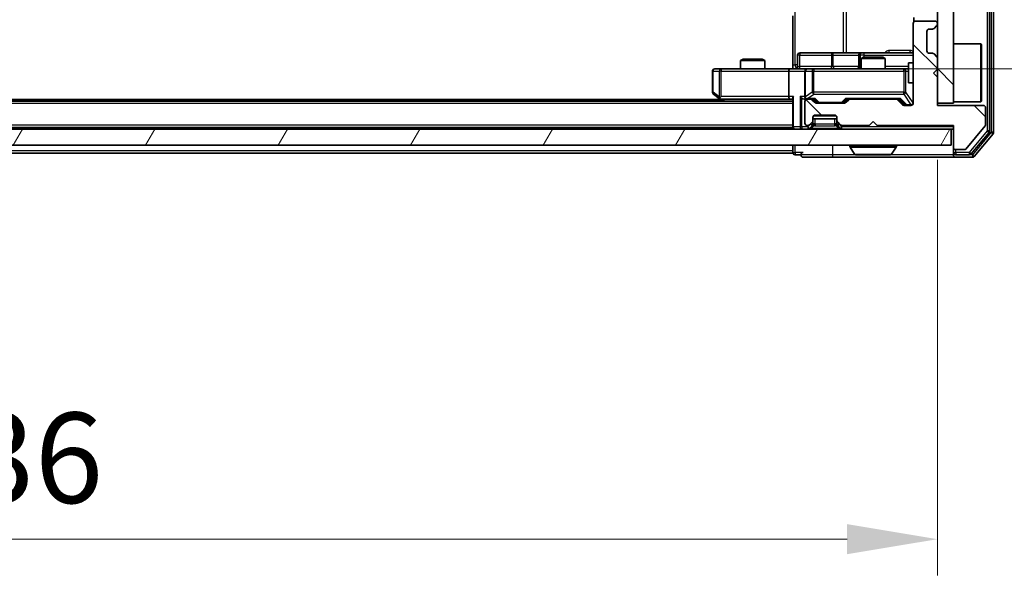
# Model space of a CAD drawing. Units: millimetres. Extents: x 0 to 7294, y 0 to 1264.
# Drawn here: x 2128 to 2251, y 884 to 953 of the extents above; entities that cross this region are included whole.
import ezdxf

# ---------------------------------------------------------------- set-up
doc = ezdxf.new("R2010")
doc.units = ezdxf.units.MM
doc.header["$LTSCALE"] = 2.5
doc.layers.get('Defpoints').update_dxf_attribs({"lineweight": 25})
for name, color, linetype, lineweight in [('Dimension (ISO)', 7, 'Continuous', 18), ('Dimension (ISO) @ 1', 7, 'Continuous', 18), ('Visible (ISO)', 7, 'Continuous', 35), ('Visible Narrow (ISO)', 7, 'Continuous', 25)]:
    doc.layers.add(name, color=color, linetype=linetype, lineweight=lineweight)
doc.layers.add('Hatch (ISO)', color=1, linetype='Continuous', lineweight=18, true_color=0xff0000)
doc.styles.add('Note Text (TK)', font='MS PGothic.ttf')
doc.dimstyles.new('Default - Method 1b (TK)', dxfattribs={"dimscale": 2.5, "dimtxt": 2.5, "dimasz": 2.5, "dimexe": 1, "dimexo": 1.5, "dimgap": 1, "dimtad": 1, "dimrnd": 1e-08, "dimdsep": 46, "dimtxsty": 'Note Text (TK)', "dimcen": 0.09, "dimdle": 5, "dimclrd": 100, "dimclre": 100, "dimclrt": 7, "dimadec": 1, "dimazin": 1, "dimtfac": 1, "dimtmove": 0, "dimatfit": 3, "dimfxl": 0, "dimtolj": 1, "dimlwd": -1, "dimlwe": -1, "dimarcsym": 0})
pattern_1 = [(135.0002, (922.25, -36), (-10.10275, -10.10283), [])]

# ---------------------------------------------------------------- blocks, each defined once
blk = doc.blocks.new('*D36')
at = {"layer": 'Defpoints', "color": 0, "transparency": 16777216}
for p in [(2006.75, 942.37), (2242.75, 942.37), (2242.75, 888.37)]:
    blk.add_point(p, dxfattribs=at)
at = {"layer": 'Dimension (ISO)', "color": 100, "transparency": 16777216}
for p, q in [((2006.75, 935.62), (2006.75, 883.87)), ((2242.75, 935.62), (2242.75, 883.87)), ((2018, 888.37), (2231.5, 888.37))]:
    blk.add_line(p, q, dxfattribs=at)
for points in [[(2018, 890.25), (2018, 886.5), (2006.75, 888.37)], [(2231.5, 890.25), (2231.5, 886.5), (2242.75, 888.37)]]:
    blk.add_solid(points, dxfattribs=at)
at = {"layer": 'Dimension (ISO)', "color": 7, "transparency": 16777216, "insert": (2113.34, 898.5), "char_height": 11.25, "attachment_point": 4, "style": 'Note Text (TK)'}
blk.add_mtext('\\A1;236', dxfattribs=at)
blk = doc.blocks.new('*D37')
at = {"layer": 'Defpoints', "color": 0, "transparency": 16777216}
for p in [(2224.37, 1057.42), (2224.37, 946.92), (2309.87, 946.92)]:
    blk.add_point(p, dxfattribs=at)
at = {"layer": 'Dimension (ISO)', "color": 100, "transparency": 16777216}
for p, q in [((2231.12, 1057.42), (2314.37, 1057.42)), ((2309.87, 1046.17), (2309.87, 958.17)), ((2231.12, 946.92), (2314.37, 946.92))]:
    blk.add_line(p, q, dxfattribs=at)
for points in [[(2308, 1046.17), (2311.75, 1046.17), (2309.87, 1057.42)], [(2308, 958.17), (2311.75, 958.17), (2309.87, 946.92)]]:
    blk.add_solid(points, dxfattribs=at)
at = {"layer": 'Dimension (ISO)', "color": 7, "transparency": 16777216, "insert": (2299.75, 985.43), "char_height": 11.25, "attachment_point": 4, "rotation": 90, "style": 'Note Text (TK)'}
blk.add_mtext('\\A1;110.5', dxfattribs=at)

msp = doc.modelspace()

# ---------------------------------------------------------------- hatches: boundary and pattern name
at = {"layer": 'Hatch (ISO)'}
h = msp.add_hatch(dxfattribs=at)
h.set_pattern_fill('ANSI31', color=256, scale=114.3, angle=90.00021, style=0)
h.set_pattern_definition(pattern_1)
h.paths.add_polyline_path([(2244.7472, 1061.6735), (2242.7472, 1061.6735), (2242.7472, 942.6735), (2244.7472, 942.6735)])
h = msp.add_hatch(dxfattribs=at)
h.set_pattern_fill('ANSI31', color=256, scale=114.3, angle=90.00021, style=0)
h.set_pattern_definition(pattern_1)
edge = h.paths.add_edge_path()
edge.add_line((2235.2472, 939.8735), (2244.7472, 939.8735))
edge.add_line((2244.7472, 939.8735), (2244.7472, 937.1735))
edge.add_ellipse((2245.0472, 937.1735), major_axis=(0, -0.3), ratio=1, start_angle=270, end_angle=360)
edge.add_line((2245.0472, 936.8735), (2246.1535, 936.8735))
edge.add_ellipse((2246.1535, 937.0735), major_axis=(0.2, 0), ratio=1, start_angle=270, end_angle=320.194429)
edge.add_line((2246.3071, 936.9455), (2248.7008, 939.8179))
edge.add_ellipse((2248.5472, 939.9459), major_axis=(0.128, 0.1536), ratio=1, start_angle=270, end_angle=309.805571)
edge.add_line((2248.7472, 939.9459), (2248.7472, 942.0735))
edge.add_ellipse((2248.4472, 942.0735), major_axis=(0, 0.3), ratio=1, start_angle=270, end_angle=360)
edge.add_line((2248.4472, 942.3735), (2242.7472, 942.3735))
edge.add_line((2242.7472, 942.3735), (2242.7472, 945.8735))
edge.add_line((2242.7472, 945.8735), (2242.2472, 946.3735))
edge.add_line((2242.2472, 946.3735), (2242.7472, 946.8735))
edge.add_line((2242.7472, 946.8735), (2242.7472, 948.2492))
edge.add_ellipse((2242.4472, 948.2492), major_axis=(0, 0.3), ratio=1, start_angle=270, end_angle=315)
edge.add_line((2242.6593, 948.4614), (2242.335, 948.7856))
edge.add_ellipse((2242.1229, 948.5735), major_axis=(-0.2121, 0.2121), ratio=1, start_angle=270, end_angle=315)
edge.add_line((2242.1229, 948.8735), (2241.7472, 948.8735))
edge.add_ellipse((2241.7472, 949.1735), major_axis=(-0.3, 0), ratio=1, start_angle=0, end_angle=90, ccw=False)
edge.add_line((2241.4472, 949.1735), (2241.4472, 951.5735))
edge.add_ellipse((2241.7472, 951.5735), major_axis=(0, 0.3), ratio=1, start_angle=0, end_angle=90, ccw=False)
edge.add_line((2241.7472, 951.8735), (2242.1229, 951.8735))
edge.add_ellipse((2242.1229, 952.1735), major_axis=(0.3, 0), ratio=1, start_angle=270, end_angle=315)
edge.add_line((2242.335, 951.9614), (2242.6593, 952.2856))
edge.add_ellipse((2242.4472, 952.4978), major_axis=(0.2121, 0.2121), ratio=1, start_angle=270, end_angle=315)
edge.add_line((2242.7472, 952.4978), (2242.7472, 952.5735))
edge.add_ellipse((2242.4472, 952.5735), major_axis=(0, 0.3), ratio=1, start_angle=270, end_angle=360)
edge.add_line((2242.4472, 952.8735), (2240.0472, 952.8735))
edge.add_ellipse((2240.0472, 952.5735), major_axis=(-0.3, 0), ratio=1, start_angle=270, end_angle=360)
edge.add_line((2239.7472, 952.5735), (2239.7472, 942.6735))
edge.add_ellipse((2239.4472, 942.6735), major_axis=(0, -0.3), ratio=1, start_angle=0, end_angle=90, ccw=False)
edge.add_line((2239.4472, 942.3735), (2238.6214, 942.3735))
edge.add_ellipse((2238.6214, 942.6735), major_axis=(-0.3, 0), ratio=1, start_angle=45, end_angle=90, ccw=False)
edge.add_line((2238.4093, 942.4614), (2237.785, 943.0856))
edge.add_ellipse((2237.5729, 942.8735), major_axis=(-0.2121, 0.2121), ratio=1, start_angle=270, end_angle=315)
edge.add_line((2237.5729, 943.1735), (2231.9214, 943.1735))
edge.add_ellipse((2231.9214, 942.8735), major_axis=(-0.3, 0), ratio=1, start_angle=270, end_angle=315)
edge.add_line((2231.7093, 943.0856), (2231.385, 942.7614))
edge.add_ellipse((2231.1729, 942.9735), major_axis=(-0.2121, -0.2121), ratio=1, start_angle=45, end_angle=90, ccw=False)
edge.add_line((2231.1729, 942.6735), (2227.6714, 942.6735))
edge.add_ellipse((2227.6714, 942.9735), major_axis=(-0.3, 0), ratio=1, start_angle=45, end_angle=90, ccw=False)
edge.add_line((2227.4593, 942.7614), (2227.135, 943.0856))
edge.add_ellipse((2226.9229, 942.8735), major_axis=(-0.2121, 0.2121), ratio=1, start_angle=270, end_angle=315)
edge.add_line((2226.9229, 943.1735), (2226.5472, 943.1735))
edge.add_ellipse((2226.5472, 942.8735), major_axis=(-0.3, 0), ratio=1, start_angle=270, end_angle=360)
edge.add_line((2226.2472, 942.8735), (2226.2472, 940.1735))
edge.add_ellipse((2226.5472, 940.1735), major_axis=(0, -0.3), ratio=1, start_angle=270, end_angle=360)
edge.add_line((2226.5472, 939.8735), (2226.6229, 939.8735))
edge.add_ellipse((2226.6229, 940.1735), major_axis=(0.3, 0), ratio=1, start_angle=270, end_angle=315)
edge.add_line((2226.835, 939.9614), (2227.1593, 940.2856))
edge.add_ellipse((2226.9472, 940.4978), major_axis=(0.2121, 0.2121), ratio=1, start_angle=270, end_angle=315)
edge.add_line((2227.2472, 940.4978), (2227.2472, 940.8735))
edge.add_ellipse((2227.5472, 940.8735), major_axis=(0, 0.3), ratio=1, start_angle=0, end_angle=90, ccw=False)
edge.add_line((2227.5472, 941.1735), (2229.9472, 941.1735))
edge.add_ellipse((2229.9472, 940.8735), major_axis=(0.3, 0), ratio=1, start_angle=0, end_angle=90, ccw=False)
edge.add_line((2230.2472, 940.8735), (2230.2472, 940.4978))
edge.add_ellipse((2230.5472, 940.4978), major_axis=(0, -0.3), ratio=1, start_angle=270, end_angle=315)
edge.add_line((2230.335, 940.2856), (2230.6593, 939.9614))
edge.add_ellipse((2230.8714, 940.1735), major_axis=(0.2121, -0.2121), ratio=1, start_angle=270, end_angle=315)
edge.add_line((2230.8714, 939.8735), (2234.2472, 939.8735))
edge.add_line((2234.2472, 939.8735), (2234.7472, 940.3735))
edge.add_line((2234.7472, 940.3735), (2235.2472, 939.8735))
h = msp.add_hatch(dxfattribs=at)
h.set_pattern_fill('ANSI31', color=256, scale=114.3, angle=14.999978, style=0)
h.set_pattern_definition([(60, (922.25, -36), (-12.37334, 7.14375), [])])
h.paths.add_polyline_path([(2005.0472, 939.4235), (2005.0472, 937.4235), (2244.4472, 937.4235), (2244.4472, 939.4235)])

# ---------------------------------------------------------------- linework, layer by layer
at = {"layer": 'Visible (ISO)'}
for p, q in [((2249.7472, 939.0321), (2249.7472, 1065.3149)), ((2249.2472, 939.2131), (2249.2472, 1065.1339)), ((2242.7472, 1061.6735), (2242.7472, 942.6735)), ((2244.7472, 942.6735), (2244.7472, 1061.6735)), ((2224.7472, 947.4235), (2224.7472, 953.5235)), ((2239.7472, 952.5735), (2239.7472, 942.6735)), ((2239.837, 953.3094), (2239.837, 952.7876)), ((2242.4472, 952.8735), (2240.0472, 952.8735)), ((2242.7472, 952.4978), (2242.7472, 952.5735)), ((2241.4472, 949.1735), (2241.4472, 951.5735)), ((2241.7472, 951.8735), (2242.1229, 951.8735)), ((2242.335, 951.9614), (2242.6593, 952.2856)), ((2244.7472, 950.0235), (2248.1472, 950.0235)), ((2248.1472, 942.8235), (2248.1472, 950.0235)), ((2248.2472, 949.9235), (2248.1472, 950.0235)), ((2229.5781, 948.9235), (2225.6485, 948.9235)), ((2233.2526, 948.9235), (2229.5781, 948.9235)), ((2233.4242, 948.9235), (2233.2526, 948.9235)), ((2239.7472, 948.9235), (2233.4242, 948.9235)), ((2242.1229, 948.8735), (2241.7472, 948.8735)), ((2242.6593, 948.4614), (2242.335, 948.7856)), ((2248.2472, 949.9235), (2248.2472, 942.9235)), ((2218.5539, 948.1235), (2218.2472, 947.9701)), ((2221.2472, 947.9701), (2218.2472, 947.9701)), ((2218.2472, 946.9235), (2218.2472, 947.9701)), ((2218.5539, 948.1235), (2220.9404, 948.1235)), ((2220.9404, 948.1235), (2221.2472, 947.9701)), ((2221.2472, 946.9235), (2221.2472, 947.9701)), ((2225.3485, 947.2235), (2225.3485, 948.6235)), ((2232.9526, 948.6235), (2232.9526, 947.2235)), ((2233.5539, 948.3735), (2233.2472, 948.2201)), ((2236.2472, 948.2201), (2233.2472, 948.2201)), ((2233.2472, 946.9235), (2233.2472, 948.2201)), ((2233.5539, 948.3735), (2235.9404, 948.3735)), ((2235.9404, 948.3735), (2236.2472, 948.2201)), ((2236.2472, 946.9235), (2236.2472, 948.2201)), ((2239.1472, 947.6735), (2239.1472, 945.1735)), ((2239.7472, 947.6735), (2239.1472, 947.6735)), ((2242.7472, 946.8735), (2242.7472, 948.2492)), ((2214.7472, 946.6235), (2214.7472, 944.0235)), ((2215.8106, 946.9235), (2215.0472, 946.9235)), ((2224.3714, 946.9235), (2215.8106, 946.9235)), ((2224.2472, 946.6235), (2224.2472, 943.4735)), ((2224.3714, 946.9235), (2226.5472, 946.9235)), ((2224.7472, 947.4235), (2224.7472, 946.9312)), ((2226.2472, 946.6235), (2226.2472, 943.4735)), ((2227.3654, 946.9235), (2226.5472, 946.9235)), ((2238.5618, 946.9235), (2227.3654, 946.9235)), ((2239.1472, 946.9235), (2238.5618, 946.9235)), ((2242.2472, 946.3735), (2242.7472, 946.8735)), ((2242.7472, 945.8735), (2242.2472, 946.3735)), ((2239.7472, 945.1735), (2239.1472, 945.1735)), ((2242.7472, 942.3735), (2242.7472, 945.8735)), ((2224.7472, 942.9235), (2024.7472, 942.9235)), ((2215.7472, 943.1235), (2033.7472, 943.1235)), ((2214.8672, 943.7835), (2215.6005, 943.2335)), ((2215.6005, 943.2335), (2216.0138, 942.9235)), ((2215.8106, 943.4735), (2215.655, 943.3179)), ((2215.7805, 943.1735), (2224.3714, 943.1735)), ((2224.3714, 943.1735), (2224.7472, 943.1735)), ((2224.7472, 943.2614), (2224.7472, 939.7235)), ((2226.1714, 943.1735), (2226.5472, 943.1735)), ((2226.2472, 942.8735), (2226.2472, 940.1735)), ((2226.9229, 943.1735), (2226.5472, 943.1735)), ((2226.9229, 943.1735), (2227.4233, 943.1735)), ((2227.4593, 942.7614), (2227.135, 943.0856)), ((2227.6593, 942.7614), (2227.2472, 943.1735)), ((2231.1729, 942.6735), (2227.6714, 942.6735)), ((2231.1851, 942.7614), (2231.5972, 943.1735)), ((2231.7093, 943.0856), (2231.385, 942.7614)), ((2231.4211, 943.1735), (2231.9214, 943.1735)), ((2237.5729, 943.1735), (2231.9214, 943.1735)), ((2237.5729, 943.1735), (2238.0733, 943.1735)), ((2238.4093, 942.4614), (2237.785, 943.0856)), ((2237.8972, 943.1735), (2238.6093, 942.4614)), ((2242.7472, 942.6735), (2244.7472, 942.6735)), ((2244.7472, 942.8235), (2248.1472, 942.8235)), ((2248.2472, 942.9235), (2248.1472, 942.8235)), ((2239.4472, 942.3735), (2238.6214, 942.3735)), ((2248.4472, 942.3735), (2242.7472, 942.3735)), ((2248.7472, 939.9459), (2248.7472, 942.0735)), ((2226.835, 939.9614), (2227.1593, 940.2856)), ((2227.2472, 940.4978), (2227.2472, 940.8735)), ((2227.2472, 940.7235), (2230.2472, 940.7235)), ((2227.2472, 940.0478), (2227.2472, 940.4978)), ((2227.5472, 941.1735), (2229.9472, 941.1735)), ((2230.2472, 940.8735), (2230.2472, 940.4978)), ((2230.2472, 940.4978), (2230.2472, 940.0478)), ((2230.335, 940.2856), (2230.6593, 939.9614)), ((2234.2472, 939.8735), (2234.7472, 940.3735)), ((2234.7472, 940.3735), (2235.2472, 939.8735)), ((2244.4472, 939.4235), (2005.0472, 939.4235)), ((2224.7472, 939.6235), (2024.7472, 939.6235)), ((2224.7472, 939.6235), (2224.7472, 939.7235)), ((2224.7472, 939.6235), (2224.7472, 939.4235)), ((2226.5472, 939.8735), (2226.6229, 939.8735)), ((2226.835, 939.5114), (2227.1593, 939.8356)), ((2227.1593, 939.8356), (2227.1797, 939.8561)), ((2230.3146, 939.8561), (2230.335, 939.8356)), ((2230.335, 939.8356), (2230.6593, 939.5114)), ((2230.8714, 939.8735), (2234.2472, 939.8735)), ((2235.2472, 939.8735), (2244.7472, 939.8735)), ((2244.4472, 937.4235), (2244.4472, 939.4235)), ((2244.4472, 939.4235), (2244.7472, 939.4235)), ((2244.7472, 939.8735), (2244.7472, 937.1735)), ((2246.3071, 936.9455), (2248.7008, 939.8179)), ((2246.9363, 936.3315), (2249.1776, 939.0211)), ((2247.3371, 936.0315), (2249.6776, 938.8401)), ((2005.0472, 937.4235), (2244.4472, 937.4235)), ((2224.7472, 937.4235), (2224.7472, 936.7235)), ((2224.7472, 936.4235), (2224.7472, 936.7235)), ((2231.8472, 937.3235), (2231.8472, 937.2828)), ((2232.438, 936.3145), (2231.8795, 937.1738)), ((2237.0563, 936.3145), (2237.6149, 937.1738)), ((2237.6472, 937.3235), (2237.6472, 937.2828)), ((2244.7472, 937.1735), (2244.7472, 936.5235)), ((2245.0472, 936.8735), (2246.1535, 936.8735)), ((2224.7472, 936.4235), (2024.7472, 936.4235)), ((2225.0472, 936.2235), (2225.7472, 936.2235)), ((2226.0472, 935.9235), (2229.7472, 935.9235)), ((2229.7472, 935.9235), (2245.0472, 935.9235)), ((2232.6057, 936.2235), (2236.8886, 936.2235)), ((2244.7472, 936.2235), (2244.7472, 936.5235)), ((2245.0472, 936.2235), (2246.7058, 936.2235)), ((2245.0472, 935.9235), (2247.1067, 935.9235))]:
    msp.add_line(p, q, dxfattribs=at)
for centre, radius, start, end in [((2240.0472, 952.5735), 0.3, 90, 180), ((2242.4472, 952.5735), 0.3, 0, 90), ((2242.4472, 952.4978), 0.3, 315, 0), ((2241.7472, 951.5735), 0.3, 90, 180), ((2242.1229, 952.1735), 0.3, 270, 315), ((2225.6485, 948.6235), 0.3, 90, 180), ((2233.2526, 948.6235), 0.3, 90, 180), ((2241.7472, 949.1735), 0.3, 180, 270), ((2242.1229, 948.5735), 0.3, 45, 90), ((2242.4472, 948.2492), 0.3, 0, 45), ((2215.0472, 946.6235), 0.3, 90, 180), ((2225.0485, 947.2235), 0.3, 270, 0), ((2226.5472, 946.6235), 0.3, 90, 180), ((2232.6526, 947.2235), 0.3, 270, 0), ((2215.0472, 944.0235), 0.3, 180, 233.130102), ((2215.7805, 943.4735), 0.3, 233.130102, 246.562016), ((2215.7805, 943.4735), 0.3, 246.562015, 270), ((2226.5472, 943.4735), 0.3, 180, 211.244455), ((2226.5472, 942.8735), 0.3, 90, 180), ((2226.5472, 943.4735), 0.3, 246.562016, 270), ((2226.9229, 942.8735), 0.3, 45, 90), ((2227.6714, 942.9735), 0.3, 225, 270), ((2231.1729, 942.9735), 0.3, 270, 315), ((2231.9214, 942.8735), 0.3, 90, 135), ((2237.5729, 942.8735), 0.3, 45, 90), ((2239.4472, 942.6735), 0.3, 270, 0), ((2238.6214, 942.6735), 0.3, 225, 270), ((2248.4472, 942.0735), 0.3, 0, 90), ((2226.9472, 940.4978), 0.3, 315, 0), ((2227.5472, 940.8735), 0.3, 90, 180), ((2229.9472, 940.8735), 0.3, 0, 90), ((2230.5472, 940.4978), 0.3, 180, 225), ((2225.0472, 939.7235), 0.3, 180, 270), ((2226.5472, 940.1735), 0.3, 180, 270), ((2226.6229, 940.1735), 0.3, 270, 315), ((2226.6229, 939.7235), 0.3, 270, 315), ((2226.9472, 940.0478), 0.3, 315, 0), ((2230.5472, 940.0478), 0.3, 180, 225), ((2230.8714, 940.1735), 0.3, 225, 270), ((2230.8714, 939.7235), 0.3, 225, 270), ((2248.5472, 939.9459), 0.2, 320.194429, 0), ((2248.9472, 939.2131), 0.3, 320.194429, 0), ((2249.4472, 939.0321), 0.3, 320.194429, 0), ((2231.9472, 937.3235), 0.1, 90, 180), ((2232.0472, 937.2828), 0.2, 180, 213.023868), ((2237.5472, 937.3235), 0.1, 0, 90), ((2237.4472, 937.2828), 0.2, 326.976132, 0), ((2245.0472, 937.1735), 0.3, 180, 270), ((2246.1535, 937.0735), 0.2, 270, 320.194429), ((2225.0472, 936.5235), 0.3, 180, 270), ((2226.0472, 936.2235), 0.3, 90, 180), ((2226.0472, 936.2235), 0.3, 180, 270), ((2232.6057, 936.4235), 0.2, 213.023868, 270), ((2236.8886, 936.4235), 0.2, 270, 326.976132), ((2245.0472, 936.5235), 0.3, 180, 270), ((2245.0472, 936.2235), 0.3, 180, 270), ((2246.7058, 936.5235), 0.3, 270, 320.194429), ((2247.1067, 936.2235), 0.3, 270, 320.194429)]:
    msp.add_arc(centre, radius, start, end, dxfattribs=at)
for centre, major_axis, ratio, start_param, end_param in [((2224.3714, 946.6235), (0, -0.3), 0.41421356, 3.14159265, 4.71238898), ((2215.8106, 943.451), (0.2411, -0.4823), 0.37002441, 4.52944541, 4.80417225), ((2224.3714, 943.4735), (0, -0.3), 0.41421356, 4.71238898, 6.28318531), ((2225.0472, 943.4735), (-0.2772, -0.2772), 0.41421356, 5.10508806, 5.89048623), ((2225.8714, 943.4735), (-0.2772, 0.2772), 0.41421356, 1.17809725, 1.96349541), ((2226.1714, 943.4735), (-0.4243, 0), 0.70710678, 0.78539816, 1.57079633), ((2226.5472, 943.451), (-0.2515, -0.483), 0.33843751, 4.88684285, 5.16156968), ((2226.5794, 943.4735), (-0.6487, -0.2044), 0.33843751, 1.23011504, 1.46454615), ((2227.5264, 943.4735), (0.1246, 0.2958), 0.40041045, 3.30861727, 3.95211838), ((2227.8715, 942.9735), (-0.3, 0), 0.99985076, 0.78532354, 1.57079633), ((2230.9729, 942.9735), (0.3, 0), 0.99985076, 4.71238898, 5.49786177), ((2231.3179, 943.4735), (-0.1246, 0.2958), 0.40041045, 2.33106693, 2.97456804), ((2238.1764, 943.4735), (0.1246, 0.2958), 0.40041045, 3.30861727, 3.95211838), ((2238.8215, 942.6735), (-0.3, 0), 0.99985076, 0.78532354, 1.57079633)]:
    msp.add_ellipse(centre, major_axis=major_axis, ratio=ratio, start_param=start_param, end_param=end_param, dxfattribs=at)
for points, knots in [([(2223.5846, 946.9235), (2223.745, 946.9235), (2223.9052, 946.9358), (2224.2925, 946.9522), (2224.5202, 946.947), (2224.7472, 946.9353)], [0, 0, 0, 0, 0.048116199, 0.048116199, 0.116296342, 0.116296342, 0.116296342, 0.116296342]), ([(2215.6612, 943.1983), (2215.6601, 943.201), (2215.6591, 943.2039), (2215.6541, 943.2206), (2215.6513, 943.2421), (2215.6512, 943.2791), (2215.6526, 943.2988), (2215.655, 943.3179)], [0.2508867575, 0.2508867575, 0.2508867575, 0.2508867575, 0.2528779694, 0.2528779694, 0.2619584182, 0.2619584182, 0.268388032, 0.268388032, 0.268388032, 0.268388032]), ([(2226.4278, 943.1983), (2226.4223, 943.2007), (2226.4168, 943.2032), (2226.3829, 943.2205), (2226.3567, 943.2398), (2226.3193, 943.277), (2226.303, 943.2979), (2226.2907, 943.3179)], [0.3810312192, 0.3810312192, 0.3810312192, 0.3810312192, 0.382741903, 0.382741903, 0.3917616542, 0.3917616542, 0.3985536381, 0.3985536381, 0.3985536381, 0.3985536381]), ([(2234.3578, 936.2235), (2234.3577, 936.2235), (2234.3575, 936.2235), (2234.3572, 936.2235), (2234.3569, 936.2235), (2234.3567, 936.2235)], [-0.000230599076, -0.000230599076, -0.000230599076, -0.000230599076, 0, 0, 0.000338329447, 0.000338329447, 0.000338329447, 0.000338329447]), ([(2234.3578, 936.2235), (2234.3579, 936.2235), (2234.358, 936.2235), (2234.3583, 936.2235), (2234.3586, 936.2235), (2234.3589, 936.2235)], [-0.000054249657, -0.000054249657, -0.000054249657, -0.000054249657, 0, 0, 0.000241517914, 0.000241517914, 0.000241517914, 0.000241517914]), ([(2236.7647, 936.2235), (2236.7654, 936.2235), (2236.7661, 936.2235), (2236.7678, 936.2235), (2236.7689, 936.2235), (2236.7699, 936.2235)], [-0.000230599076, -0.000230599076, -0.000230599076, -0.000230599076, 0, 0, 0.000338329447, 0.000338329447, 0.000338329447, 0.000338329447]), ([(2236.7699, 936.2235), (2236.769, 936.2235), (2236.768, 936.2235), (2236.7664, 936.2235), (2236.7658, 936.2235), (2236.7651, 936.2235)], [-0.000338329447, -0.000338329447, -0.000338329447, -0.000338329447, 0, 0, 0.000241517914, 0.000241517914, 0.000241517914, 0.000241517914])]:
    msp.add_open_spline(points, degree=3, knots=knots, dxfattribs=at)
at = {"layer": 'Visible Narrow (ISO)'}
for p, q in [((2249.4472, 1065.3149), (2249.4472, 939.0321)), ((2248.9472, 1065.1339), (2248.9472, 939.2131)), ((2225.0401, 947.4235), (2225.0401, 1056.9235)), ((2231.018, 1055.4235), (2231.018, 948.9235)), ((2231.4224, 948.9235), (2231.4224, 1055.4235)), ((2239.3921, 949.2235), (2236.762, 949.2235)), ((2225.6354, 948.6235), (2225.3485, 948.6235)), ((2225.6354, 947.2235), (2225.6354, 948.6235)), ((2225.6354, 948.6235), (2229.565, 948.6235)), ((2229.7903, 948.6235), (2229.565, 948.6235)), ((2229.565, 948.6235), (2229.565, 947.2235)), ((2229.7903, 948.6235), (2232.9526, 948.6235)), ((2229.7903, 947.2235), (2229.7903, 948.6235)), ((2232.9529, 948.6235), (2232.9526, 948.6235)), ((2232.9529, 948.6235), (2233.1245, 948.6235)), ((2232.9529, 947.2235), (2232.9529, 948.6235)), ((2233.6363, 948.6235), (2233.1245, 948.6235)), ((2233.1245, 948.6235), (2233.1245, 947.2235)), ((2233.6363, 948.3735), (2233.6363, 948.6235)), ((2233.6363, 948.6235), (2239.7472, 948.6235)), ((2214.8278, 946.6235), (2214.7472, 946.6235)), ((2214.8278, 944.0235), (2214.8278, 946.6235)), ((2214.8278, 946.6235), (2215.5912, 946.6235)), ((2215.8106, 946.6235), (2215.5912, 946.6235)), ((2215.5912, 946.6235), (2215.5912, 943.451)), ((2215.8106, 946.9235), (2215.8106, 946.6235)), ((2215.8106, 946.6235), (2224.2472, 946.6235)), ((2215.8106, 943.4735), (2215.8106, 946.6235)), ((2224.2472, 946.6235), (2226.2472, 946.6235)), ((2224.7472, 947.4235), (2225.0401, 947.4235)), ((2225.3485, 947.4235), (2225.0401, 947.4235)), ((2225.3485, 947.2235), (2225.6354, 947.2235)), ((2229.565, 947.2235), (2225.6354, 947.2235)), ((2226.3425, 946.6235), (2226.2472, 946.6235)), ((2226.3425, 943.451), (2226.3425, 946.6235)), ((2226.3425, 946.6235), (2227.1607, 946.6235)), ((2227.3654, 946.6235), (2227.1607, 946.6235)), ((2227.1607, 946.6235), (2227.1607, 944.0235)), ((2227.3654, 946.9235), (2227.3654, 946.6235)), ((2227.3654, 944.0235), (2227.3654, 946.6235)), ((2227.3654, 946.6235), (2238.5618, 946.6235)), ((2229.565, 947.2235), (2229.7903, 947.2235)), ((2232.9526, 947.2235), (2229.7903, 947.2235)), ((2232.9526, 947.2235), (2232.9529, 947.2235)), ((2233.1245, 947.2235), (2232.9529, 947.2235)), ((2233.1245, 947.2235), (2233.2472, 947.2235)), ((2239.1472, 947.2235), (2236.2472, 947.2235)), ((2238.5618, 946.6235), (2238.5618, 946.9235)), ((2238.8301, 946.6235), (2238.5618, 946.6235)), ((2238.5618, 946.6235), (2238.5618, 944.0235)), ((2238.8301, 944.0235), (2238.8301, 946.6235)), ((2238.8301, 946.6235), (2239.1472, 946.6235)), ((2239.7155, 945.1735), (2239.7155, 942.6954)), ((2214.7472, 944.0235), (2214.8278, 944.0235)), ((2215.5912, 943.451), (2214.8278, 944.0235)), ((2227.1607, 944.0235), (2226.3425, 943.451)), ((2227.3654, 944.0235), (2227.1607, 944.0235)), ((2227.3654, 943.7835), (2227.3654, 944.0235)), ((2238.5618, 944.0235), (2227.3654, 944.0235)), ((2238.5618, 943.7835), (2238.5618, 944.0235)), ((2238.5618, 944.0235), (2238.8301, 944.0235)), ((2239.7155, 942.6954), (2238.8301, 944.0235)), ((2224.2472, 943.4735), (2215.8106, 943.4735)), ((2216.2274, 942.9235), (2215.894, 943.1735)), ((2224.835, 943.4735), (2224.2472, 943.4735)), ((2224.835, 939.7235), (2224.835, 943.4735)), ((2225.6593, 943.4735), (2225.6593, 939.7235)), ((2226.2472, 943.4735), (2225.6593, 943.4735)), ((2225.8714, 939.7235), (2225.8714, 943.2614)), ((2226.5794, 943.2335), (2227.3654, 943.7835)), ((2227.5264, 943.2335), (2226.5794, 943.2335)), ((2227.3654, 943.7835), (2238.5618, 943.7835)), ((2227.4001, 943.1735), (2227.8028, 942.7614)), ((2228.0149, 942.7335), (2227.5264, 943.2335)), ((2227.8028, 942.7614), (2227.6593, 942.7614)), ((2228.0149, 942.7335), (2228.0149, 942.6735)), ((2230.8295, 942.7335), (2228.0149, 942.7335)), ((2231.3179, 943.2335), (2230.8295, 942.7335)), ((2230.8295, 942.6735), (2230.8295, 942.7335)), ((2231.0416, 942.7614), (2231.4442, 943.1735)), ((2231.1851, 942.7614), (2231.0416, 942.7614)), ((2238.1764, 943.2335), (2231.3179, 943.2335)), ((2238.0501, 943.1735), (2238.7459, 942.4614)), ((2238.958, 942.4335), (2238.1764, 943.2335)), ((2238.5618, 943.7835), (2239.4472, 942.4554)), ((2239.7155, 942.6954), (2239.7472, 942.6954)), ((2224.7472, 942.6235), (2024.7472, 942.6235)), ((2238.7459, 942.4614), (2238.6093, 942.4614)), ((2238.958, 942.4335), (2238.958, 942.3735)), ((2239.4472, 942.4335), (2238.958, 942.4335)), ((2239.4472, 942.4554), (2239.4472, 942.4335)), ((2239.4472, 942.3735), (2239.4472, 942.4335)), ((2230.207, 941.0235), (2227.2874, 941.0235)), ((2227.5472, 940.0478), (2227.5472, 940.7235)), ((2229.9472, 940.7235), (2229.9472, 940.0478)), ((2224.7472, 939.9235), (2024.7472, 939.9235)), ((2224.7472, 939.7235), (2224.835, 939.7235)), ((2225.6593, 939.7235), (2224.835, 939.7235)), ((2225.6593, 939.7235), (2225.8714, 939.7235)), ((2226.6229, 939.7235), (2225.8714, 939.7235)), ((2225.8714, 939.7235), (2225.8714, 939.4235)), ((2226.9472, 940.0478), (2226.6229, 939.7235)), ((2226.6229, 939.7235), (2226.6229, 939.4235)), ((2226.6229, 939.7235), (2226.835, 939.5114)), ((2226.9472, 940.0735), (2226.9472, 940.0478)), ((2226.9472, 940.0478), (2227.2472, 940.0478)), ((2227.1593, 939.8356), (2226.9472, 940.0478)), ((2227.0472, 939.5114), (2227.3919, 939.8561)), ((2230.4472, 939.5114), (2227.0472, 939.5114)), ((2227.0472, 939.4235), (2227.0472, 939.5114)), ((2227.2574, 940.0682), (2227.2472, 940.0478)), ((2229.9472, 940.0478), (2227.5472, 940.0478)), ((2227.5472, 940.0478), (2227.5472, 939.8356)), ((2227.5472, 939.8356), (2229.9472, 939.8356)), ((2229.9472, 940.0478), (2229.9472, 939.8356)), ((2230.4472, 939.5114), (2230.1025, 939.8561)), ((2230.2472, 940.0478), (2230.2369, 940.0682)), ((2230.2472, 940.0478), (2230.5472, 940.0478)), ((2230.5472, 940.0478), (2230.335, 939.8356)), ((2230.4472, 939.4235), (2230.4472, 939.5114)), ((2230.5472, 940.0478), (2230.5472, 940.0735)), ((2230.8714, 939.7235), (2230.5472, 940.0478)), ((2230.6593, 939.5114), (2230.8714, 939.7235)), ((2244.7472, 939.7235), (2230.8714, 939.7235)), ((2230.8714, 939.4235), (2230.8714, 939.7235)), ((2248.9472, 939.2131), (2246.7058, 936.5235)), ((2249.4472, 939.0321), (2247.1067, 936.2235)), ((2249.2472, 939.2131), (2248.9472, 939.2131)), ((2248.9472, 939.2131), (2249.1776, 939.0211)), ((2249.7472, 939.0321), (2249.4472, 939.0321)), ((2249.4472, 939.0321), (2249.6776, 938.8401)), ((2224.7472, 936.7235), (2024.7472, 936.7235)), ((2225.0472, 936.5235), (2225.0472, 937.4235)), ((2229.7472, 936.2235), (2229.7472, 937.4235)), ((2237.6472, 937.3235), (2231.8472, 937.3235)), ((2231.8472, 937.2828), (2237.6472, 937.2828)), ((2231.8795, 937.1738), (2237.6149, 937.1738)), ((2245.0472, 936.5235), (2245.0472, 936.8735)), ((2224.7472, 936.5235), (2225.0472, 936.5235)), ((2225.0472, 936.5235), (2225.0472, 936.2235)), ((2226.0472, 936.5235), (2225.0472, 936.5235)), ((2229.7472, 936.2235), (2225.7472, 936.2235)), ((2229.7472, 935.9235), (2229.7472, 936.2235)), ((2232.6057, 936.2235), (2229.7472, 936.2235)), ((2232.438, 936.3145), (2237.0563, 936.3145)), ((2244.7472, 936.2235), (2236.8886, 936.2235)), ((2244.7472, 936.5235), (2245.0472, 936.5235)), ((2245.0472, 936.5235), (2245.0472, 936.2235)), ((2246.7058, 936.5235), (2245.0472, 936.5235)), ((2246.7058, 936.5235), (2246.7058, 936.2235)), ((2246.9363, 936.3315), (2246.7058, 936.5235)), ((2247.1067, 936.2235), (2246.7058, 936.2235)), ((2247.1067, 936.2235), (2247.1067, 935.9235)), ((2247.3371, 936.0315), (2247.1067, 936.2235))]:
    msp.add_line(p, q, dxfattribs=at)
for centre, radius, start, end in [((2228.0149, 942.9735), 0.3, 225, 270.004276), ((2238.958, 942.6735), 0.3, 225, 270.004276), ((2227.5472, 940.4356), 0.6, 255, 270), ((2229.9472, 940.4356), 0.6, 270, 285)]:
    msp.add_arc(centre, radius, start, end, dxfattribs=at)
for centre, major_axis, ratio, start_param, end_param in [((2225.6485, 948.6235), (0, 0.3), 0.04361939, 0, 1.57079633), ((2229.5781, 948.6235), (0, 0.3), 0.04361939, 0, 1.57079633), ((2229.5781, 948.6235), (0, 0.3), 0.70710678, 4.71238898, 6.28318531), ((2233.2526, 948.6235), (0, 0.3), 0.99904822, 0, 1.57079633), ((2233.4242, 948.6235), (0, 0.3), 0.99904822, 0, 1.57079633), ((2233.4242, 948.6235), (0, 0.3), 0.70710678, 4.71238898, 6.28318531), ((2236.6345, 949.2235), (0, -0.3), 0.42514266, 0, 1.57079633), ((2239.2167, 949.2235), (0, -0.3), 0.58454167, 0, 1.57079633), ((2215.0472, 946.6235), (0, 0.3), 0.73117683, 0, 1.57079633), ((2215.8106, 946.6235), (0, 0.3), 0.73117683, 0, 1.57079633), ((2225.3936, 947.4235), (0, 0.5), 0.70710678, 1.57079633, 2.65109649), ((2225.6223, 947.2235), (0, -0.3), 0.04361939, 0, 1.57079633), ((2226.5472, 946.6235), (0, 0.3), 0.68218798, 0, 1.57079633), ((2227.3654, 946.6235), (0, 0.3), 0.68218798, 0, 1.57079633), ((2229.552, 947.2235), (0, -0.3), 0.04361939, 0, 1.57079633), ((2230.0024, 947.2235), (0, -0.3), 0.70710678, 4.71238898, 6.28318531), ((2232.6532, 947.2235), (0, -0.3), 0.99904822, 0, 1.57079633), ((2232.8248, 947.2235), (0, -0.3), 0.99904822, 0, 1.57079633), ((2238.5618, 946.6235), (0, 0.3), 0.89442719, 4.71238898, 6.28318531), ((2215.0472, 944.0235), (-0.18, -0.24), 0.65092538, 5.16654729, 6.28318531), ((2227.3654, 944.0235), (0.172, -0.2458), 0.60731338, 4.31054583, 5.42718385), ((2238.5618, 944.0235), (0.2496, 0.1664), 0.74278135, 4.25259872, 5.55173793), ((2228.0149, 942.9735), (-0.2146, -0.2096), 0.69016738, 0.01688328, 0.97755034), ((2230.8295, 942.9735), (0, -0.3), 0.99985076, 0, 0.78547279), ((2230.8295, 942.9735), (0.2146, -0.2096), 0.69016738, 5.30563497, 6.26630203), ((2239.4472, 942.6954), (-0.2496, -0.1664), 0.74278135, 1.11100607, 2.41014527), ((2239.4472, 942.6954), (0.3, 0), 0.8, 4.71238898, 6.28318531), ((2239.4472, 942.6735), (0.3, 0), 0.8, 4.71238898, 6.28318531), ((2238.958, 942.6735), (-0.2146, -0.2096), 0.69016738, 0.01688328, 0.97755034), ((2225.0472, 939.7235), (0, -0.3), 0.70710678, 4.71238898, 6.28318531), ((2225.8714, 939.7235), (0, -0.3), 0.70710678, 4.71238898, 6.28318531), ((2227.4714, 939.7235), (-0.6476, -0.2345), 0.1095524, 6.05341704, 7.1006146), ((2226.9676, 940.0682), (0.2121, -0.2121), 0.93511313, 0, 0.81891691), ((2227.5472, 939.7992), (0.3688, -0.0542), 0.10017299, 2.02004638, 3.06724394), ((2227.5472, 939.7992), (-0.2751, 0.289), 0.41386186, 5.38420769, 6.43140524), ((2227.3919, 940.0682), (0.0776, 0.2898), 0.25056281, 3.96050957, 4.77942648), ((2227.5472, 940.6478), (0, -0.6), 0.5, 6.02138592, 6.28318531), ((2229.9472, 940.6478), (0, -0.6), 0.5, 0, 0.26179939), ((2229.9472, 939.7992), (0.2751, 0.289), 0.41386186, 6.13496537, 7.18216292), ((2230.1025, 940.0682), (-0.0776, 0.2898), 0.25056281, 1.50375883, 2.32267574), ((2229.9472, 939.7992), (0.3688, 0.0542), 0.10017299, 0.07434872, 1.12154627), ((2230.5267, 940.0682), (-0.2121, -0.2121), 0.93511313, 5.46426839, 6.28318531), ((2230.0229, 939.7235), (0.6476, -0.2345), 0.1095524, 5.46575602, 6.51295357)]:
    msp.add_ellipse(centre, major_axis=major_axis, ratio=ratio, start_param=start_param, end_param=end_param, dxfattribs=at)
for points, knots in [([(2236.762, 949.2235), (2236.6121, 949.2235), (2236.4076, 949.1422), (2236.2738, 948.972), (2236.2456, 948.9235)], [-0.0975653992, -0.0975653992, -0.0975653992, -0.0975653992, -0.0487826996, -0.0316476946, -0.0316476946, -0.0316476946, -0.0316476946]), ([(2239.7472, 949.0426), (2239.7455, 949.0447), (2239.6536, 949.1582), (2239.5226, 949.2235), (2239.3921, 949.2235)], [-0.0482721953, -0.0482721953, -0.0482721953, -0.0482721953, -0.0473735297, 0, 0, 0, 0]), ([(2223.5846, 946.9235), (2223.7353, 946.9235), (2224.0075, 946.9367), (2224.4156, 946.9414), (2224.6413, 946.9347), (2224.7472, 946.9312)], [0, 0, 0, 0, 0.049859236, 0.083098727, 0.114793845, 0.114793845, 0.114793845, 0.114793845])]:
    msp.add_open_spline(points, degree=3, knots=knots, dxfattribs=at)

# ---------------------------------------------------------------- dimensions: what is measured, and where the dimension line sits
at = {"layer": 'Dimension (ISO) @ 1', "color": 100, "true_color": 0x00ff3f}
for base, p1, p2, angle, picture, middle in [((2309.8714, 946.9235), (2224.3714, 1057.4235), (2224.3714, 946.9235), 270, '*D37', (2309.8714, 1002.1735)), ((2242.7472, 888.3735), (2006.7472, 942.3735), (2242.7472, 942.3735), 180, '*D36', (2124.7472, 888.3735))]:
    dim = msp.add_linear_dim(base=base, p1=p1, p2=p2, angle=angle, dimstyle='Default - Method 1b (TK)', override={"dimscale": 1, "dimtxt": 11.25, "dimasz": 11.25, "dimexe": 4.5, "dimexo": 6.75, "dimgap": 4.5, "dimdec": 2, "dimcen": 0.405, "dimtol": 0, "dimlim": 0, "dimtp": 0, "dimtm": 0, "dimtdec": 2, "dimtix": 0, "dimtofl": 0, "dimtmove": 0, "dimatfit": 1}, dxfattribs=at)
    dim.commit()
    dim.dimension.update_dxf_attribs({"geometry": picture, "text_midpoint": middle, "dimtype": 128})

doc.saveas('drawing.dxf')
